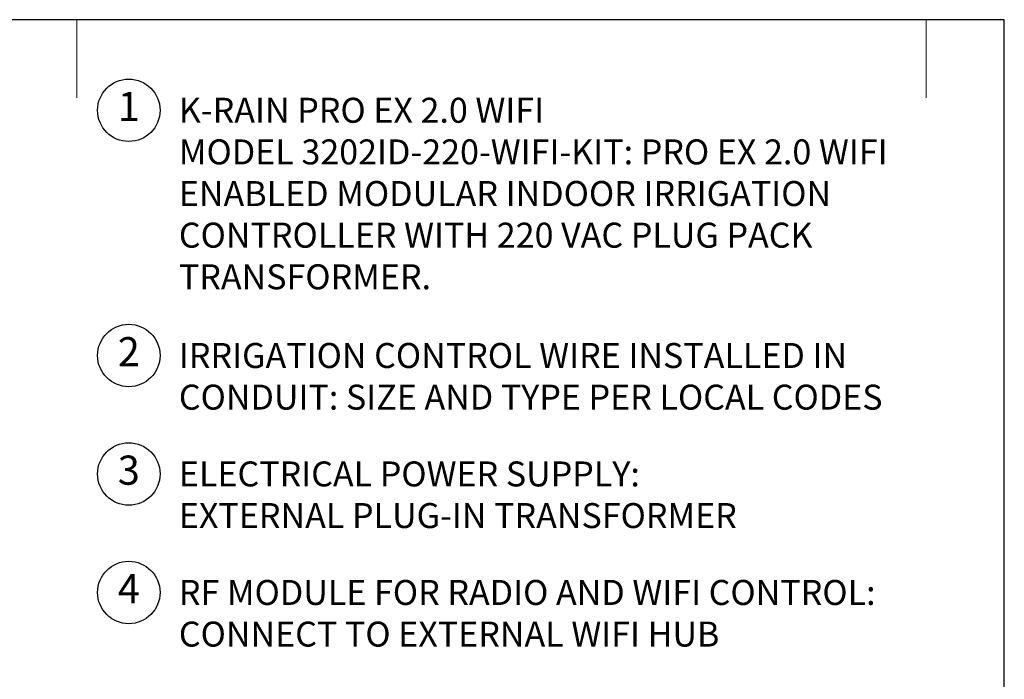
# Model space of a CAD drawing. Units: inches. Extents: x 0 to 29, y 0 to 28.5.
# Drawn here: x 14.8 to 29, y 19 to 28.5 of the extents above; entities that cross this region are included whole.
import ezdxf
from ezdxf.enums import TextEntityAlignment as Align

# ---------------------------------------------------------------- set-up
doc = ezdxf.new("R2010")
doc.units = ezdxf.units.IN
doc.header["$LTSCALE"] = 2
doc.header["$MEASUREMENT"] = 0
doc.layers.add('G-DETL', color=7, linetype='Continuous', lineweight=25)
doc.layers.add('G-DETL-LABL-N', color=2, linetype='Continuous', lineweight=40)
doc.layers.add('G-DETL-NPLT', color=211, linetype='Continuous', lineweight=0, plot=False)
doc.layers.add('G-DETL-TTLB-VFRM-NPLT', color=121, linetype='Continuous', plot=False)
doc.styles.add('CALLOUT TITLE', font='arial.ttf')
doc.styles.add('DETAIL TEXT', font='GOTHIC.TTF')

# ---------------------------------------------------------------- blocks, each defined once
blk = doc.blocks.new('LAFX-TAG-BUBBLE-L')
at = {"color": 0}
blk.add_circle((-0.15, 0), 0.15, dxfattribs=at)
at = {"color": 0, "style": 'CALLOUT TITLE'}
blk.add_attdef('00', text='', height=0.14, dxfattribs=at).set_placement((-0.15, 0), align=Align.MIDDLE)

msp = doc.modelspace()

# ---------------------------------------------------------------- linework, layer by layer
at = {"layer": 'G-DETL-NPLT'}
for points in [[(15.625, 27.375), (15.625, 28.5)], [(27.875, 27.375), (27.875, 28.5)]]:
    msp.add_lwpolyline(points, dxfattribs=at)
at = {"layer": 'G-DETL-TTLB-VFRM-NPLT'}
msp.add_lwpolyline([(0, 0), (29, 0), (29, 28.5), (0, 28.5)], close=True, dxfattribs=at)

# ---------------------------------------------------------------- block references
at = {"layer": 'G-DETL', "xscale": 3, "yscale": 3, "zscale": 3}
for p, values in [((16.825, 27.195), {'00': '1'}), ((16.825, 23.661), {'00': '2'}), ((16.825, 21.954), {'00': '3'}), ((16.825, 20.246), {'00': '4'})]:
    msp.add_blockref('LAFX-TAG-BUBBLE-L', p, dxfattribs=at).add_auto_attribs(values)

# ---------------------------------------------------------------- texts
at = {"layer": 'G-DETL-LABL-N', "char_height": 0.36, "width": 10.77835, "attachment_point": 1, "style": 'DETAIL TEXT'}
for s, insert in [('K-RAIN PRO EX 2.0 WIFI^JMODEL 3202ID-220-WIFI-KIT: PRO EX 2.0 WIFI ENABLED MODULAR INDOOR IRRIGATION CONTROLLER WITH 220 VAC PLUG PACK TRANSFORMER.', (17.097, 27.375)), ('IRRIGATION CONTROL WIRE INSTALLED IN CONDUIT: SIZE AND TYPE PER LOCAL CODES', (17.097, 23.841)), ('ELECTRICAL POWER SUPPLY:^M^JEXTERNAL PLUG-IN TRANSFORMER', (17.097, 22.134)), ('RF MODULE FOR RADIO AND WIFI CONTROL: CONNECT TO EXTERNAL WIFI HUB', (17.097, 20.426))]:
    msp.add_mtext(s, dxfattribs=dict(at, insert=insert))

doc.saveas('drawing.dxf')
